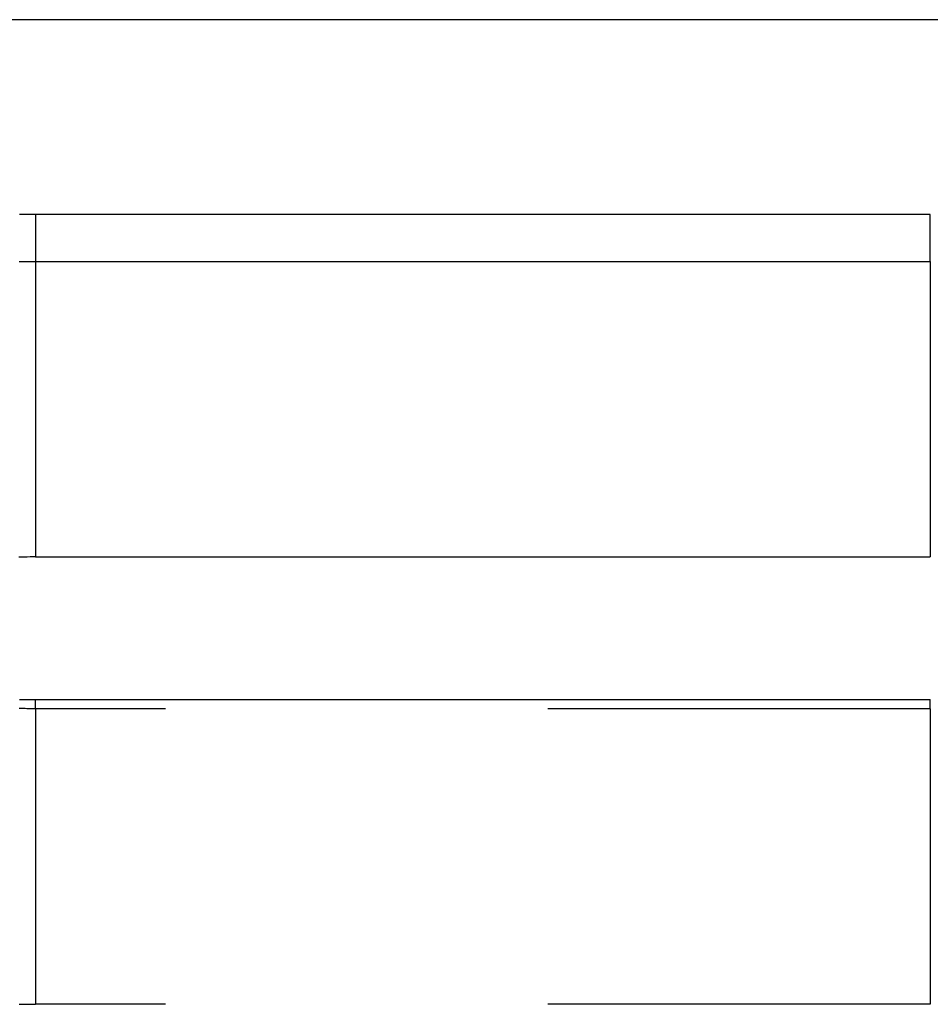
# Model space of a CAD drawing. Extents: x 2.99 to 7.69, y 3.97 to 6.47.
# Drawn here: x 6.93 to 7.16, y 5.75 to 6 of the extents above; entities that cross this region are included whole.
import ezdxf

# ---------------------------------------------------------------- set-up
doc = ezdxf.new("R2010")
doc.units = 0
doc.header["$LTSCALE"] = 0.5
doc.linetypes.add('DASHED', pattern=[0.2067, 0.1654, -0.0413])
for name, color, linetype in [('HIDDEN__ANSI_', 7, 'DASHED'), ('HIDDEN_NARROW__ANSI_', 7, 'DASHED'), ('VISIBLE__ANSI_', 7, 'CONTINUOUS'), ('VISIBLE_NARROW__ANSI_', 7, 'CONTINUOUS')]:
    doc.layers.add(name, color=color, linetype=linetype)

msp = doc.modelspace()

# ---------------------------------------------------------------- linework, layer by layer
at = {"layer": 'HIDDEN__ANSI_'}
for p, q in [((7.16368, 5.82377), (6.92968, 5.82377)), ((7.16368, 5.74647), (6.92968, 5.74647))]:
    msp.add_line(p, q, dxfattribs=at)
for points in [[(6.92968, 5.82377, 0), (6.92929, 5.82377, 0), (6.9289, 5.82378, 0), (6.92851, 5.82378, 0), (6.92813, 5.82378, 0), (6.92774, 5.82379, 0), (6.92735, 5.82379, 0), (6.92696, 5.8238, 0), (6.92657, 5.8238, 0), (6.92618, 5.82381, 0), (6.92579, 5.82382, 0), (6.9254, 5.82383, 0)], [(6.92539, 5.74651, 0), (6.92753, 5.74648, 0), (6.92968, 5.74647, 0)]]:
    msp.add_polyline3d(points, dxfattribs=at)
at = {"layer": 'HIDDEN_NARROW__ANSI_'}
for p, q in [((6.92968, 5.82377), (6.92968, 5.82615)), ((7.16368, 5.82377), (7.16368, 5.82615)), ((6.92968, 5.82377), (6.92968, 5.74647)), ((7.16368, 5.82377), (7.16368, 5.74647))]:
    msp.add_line(p, q, dxfattribs=at)
at = {"layer": 'VISIBLE__ANSI_'}
for p, q in [((7.65443, 6.004), (6.7672, 6.004)), ((7.16368, 5.95303), (6.92968, 5.95303)), ((6.92968, 5.94077), (7.16368, 5.94077)), ((6.92968, 5.86347), (7.16368, 5.86347)), ((6.92968, 5.82615), (7.16368, 5.82615))]:
    msp.add_line(p, q, dxfattribs=at)
for points in [[(6.92968, 5.95303, 0), (6.92915, 5.95303, 0), (6.92863, 5.95303, 0), (6.92811, 5.95303, 0), (6.92758, 5.95303, 0), (6.92706, 5.95302, 0), (6.92653, 5.95302, 0), (6.926, 5.95301, 0), (6.92548, 5.95301, 0)], [(6.92538, 5.94074, 0), (6.92581, 5.94075, 0), (6.92624, 5.94075, 0), (6.92667, 5.94076, 0), (6.9271, 5.94076, 0), (6.92753, 5.94077, 0), (6.92796, 5.94077, 0), (6.92839, 5.94077, 0), (6.92882, 5.94077, 0), (6.92925, 5.94077, 0), (6.92968, 5.94077, 0)], [(6.92968, 5.86347, 0), (6.92895, 5.86347, 0), (6.92822, 5.86347, 0), (6.92749, 5.86346, 0), (6.92676, 5.86346, 0), (6.92603, 5.86345, 0), (6.9253, 5.86343, 0)], [(6.92548, 5.8262, 0), (6.926, 5.82619, 0), (6.92653, 5.82618, 0), (6.92706, 5.82617, 0), (6.92758, 5.82617, 0), (6.92811, 5.82616, 0), (6.92863, 5.82616, 0), (6.92915, 5.82615, 0), (6.92968, 5.82615, 0)]]:
    msp.add_polyline3d(points, dxfattribs=at)
at = {"layer": 'VISIBLE_NARROW__ANSI_'}
for p, q in [((6.92968, 5.95303), (6.92968, 5.94077)), ((7.16368, 5.94077), (7.16368, 5.95303)), ((6.92968, 5.94077), (6.92968, 5.86347)), ((7.16368, 5.94077), (7.16368, 5.86347))]:
    msp.add_line(p, q, dxfattribs=at)

doc.saveas('drawing.dxf')
